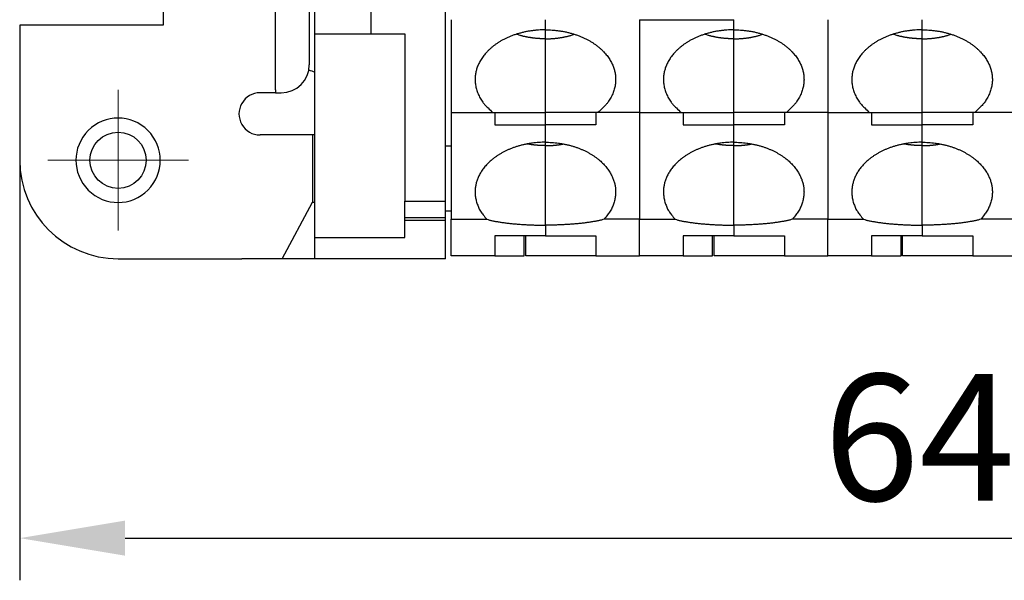
# Model space of a CAD drawing. Units: millimetres. Extents: x 993 to 1438, y 17 to 332.
# Drawn here: x 1058 to 1093, y 133 to 153 of the extents above; entities that cross this region are included whole.
import ezdxf

# ---------------------------------------------------------------- set-up
doc = ezdxf.new("R2010")
doc.units = ezdxf.units.MM
doc.header["$MEASUREMENT"] = 0
doc.header["$PDMODE"] = 2
doc.header["$PDSIZE"] = -0.01
doc.linetypes.add('CENTER', pattern=[2, 1.25, -0.25, 0.25, -0.25])
doc.layers.get('0').update_dxf_attribs({"linetype": 'CONTINUOUS', "lineweight": 30})
doc.layers.get('Defpoints').update_dxf_attribs({"linetype": 'CONTINUOUS'})
doc.layers.add('5', color=7, linetype='CONTINUOUS')
doc.layers.add('Cen', color=1, linetype='CENTER', lineweight=15)
doc.layers.add('Dim', color=3, linetype='CONTINUOUS', lineweight=15)
doc.styles.add('Romans字体', font='romans.shx', dxfattribs={"width": 0.75})
doc.dimstyles.new('01', dxfattribs={"dimscale": 1.5, "dimtxt": 3, "dimasz": 2.5, "dimexe": 1, "dimexo": 0.2, "dimgap": 0.5, "dimtad": 1, "dimdsep": 46, "dimtxsty": 'Romans字体', "dimcen": 0, "dimclrd": 1, "dimclre": 6, "dimclrt": 4, "dimazin": 2, "dimtp": 0.01, "dimtm": 1e-09, "dimtfac": 0.7, "dimtofl": 0, "dimtmove": 0, "dimatfit": 3, "dimfxl": 1, "dimtzin": 0, "dimarcsym": 0})

# ---------------------------------------------------------------- blocks, each defined once
blk = doc.blocks.new('*D12')
at = {"layer": 'Defpoints', "color": 0}
for p in [(1058.274, 150.491), (1122.274, 150.491), (1122.274, 134.651)]:
    blk.add_point(p, dxfattribs=at)
at = {"layer": 'Dim', "color": 6, "lineweight": -2}
for p, q in [((1058.274, 150.191), (1058.274, 133.151)), ((1122.274, 150.191), (1122.274, 133.151))]:
    blk.add_line(p, q, dxfattribs=at)
at = {"layer": 'Dim', "color": 1, "lineweight": -2}
blk.add_line((1062.024, 134.651), (1118.524, 134.651), dxfattribs=at)
at = {"layer": 'Dim', "color": 1}
for points in [[(1062.024, 135.276), (1062.024, 134.026), (1058.274, 134.651)], [(1118.524, 135.276), (1118.524, 134.026), (1122.274, 134.651)]]:
    blk.add_solid(points, dxfattribs=at)
at = {"layer": 'Dim', "color": 4, "insert": (1090.274, 137.651), "char_height": 4.5, "attachment_point": 5, "style": 'Romans字体'}
blk.add_mtext('64', dxfattribs=at)

msp = doc.modelspace()

# ---------------------------------------------------------------- linework, layer by layer
for p, q in [((1073.424, 146.631), (1073.424, 171.741)), ((1068.774, 152.591), (1068.774, 156.991)), ((1070.774, 152.591), (1070.774, 156.991)), ((1063.374, 156.591), (1063.374, 152.891)), ((1068.574, 156.491), (1068.574, 151.491)), ((1067.374, 150.593), (1067.374, 155.741)), ((1073.624, 153.092), (1073.624, 149.792)), ((1063.374, 152.891), (1058.274, 152.891)), ((1058.274, 152.891), (1058.274, 148.091)), ((1068.774, 145.342), (1068.774, 152.591)), ((1068.774, 152.591), (1070.774, 152.591)), ((1070.774, 152.591), (1071.974, 152.591)), ((1071.974, 152.591), (1071.974, 146.631)), ((1067.374, 150.491), (1066.824, 150.491)), ((1067.374, 150.593), (1067.374, 150.491)), ((1067.374, 150.491), (1067.574, 150.491)), ((1073.624, 149.792), (1073.624, 145.992)), ((1067.362, 148.991), (1066.824, 148.991)), ((1068.686, 148.991), (1067.362, 148.991)), ((1068.774, 148.991), (1068.686, 148.991)), ((1068.686, 148.991), (1068.686, 146.601)), ((1073.624, 148.591), (1073.424, 148.591)), ((1067.614, 144.591), (1068.686, 146.601)), ((1068.686, 146.601), (1068.774, 146.598)), ((1071.974, 146.054), (1071.974, 146.631)), ((1071.974, 146.631), (1073.424, 146.631)), ((1073.424, 146.054), (1073.424, 146.631)), ((1073.424, 146.291), (1073.624, 146.291)), ((1071.974, 145.965), (1071.974, 146.054)), ((1071.974, 146.054), (1073.424, 146.054)), ((1071.974, 145.342), (1071.974, 145.965)), ((1071.974, 145.965), (1073.424, 145.965)), ((1073.424, 145.965), (1073.424, 146.054)), ((1073.424, 144.591), (1073.424, 145.965)), ((1073.624, 144.692), (1073.624, 145.992)), ((1068.774, 144.591), (1068.774, 145.342)), ((1068.774, 145.342), (1071.974, 145.342)), ((1061.774, 144.591), (1066.174, 144.591)), ((1067.362, 144.591), (1066.174, 144.591)), ((1067.614, 144.591), (1067.362, 144.591)), ((1068.774, 144.591), (1067.614, 144.591)), ((1073.424, 144.591), (1068.774, 144.591))]:
    msp.add_line(p, q)
msp.add_circle((1061.774, 148.091), 1)
for centre, radius, start, end in [((1067.574, 151.491), 1, 270, 0), ((1069.214, 153.191), 2, 250.7883, 257.2813), ((1066.824, 149.741), 0.75, 90, 150.0736), ((1066.824, 149.741), 0.75, 150.0736, 209.9264), ((1061.774, 148.091), 1.5, 45, 135), ((1066.824, 149.741), 0.75, 209.9264, 270), ((1061.774, 148.091), 1.5, 135, 45), ((1061.774, 148.091), 3.5, 180, 270)]:
    msp.add_arc(centre, radius, start, end)
at = {"layer": '5', "color": 7, "linetype": 'Continuous'}
for p, q in [((1076.974, 152.732), (1076.974, 153.092)), ((1080.324, 153.092), (1080.324, 149.792)), ((1080.324, 153.091), (1083.674, 153.091)), ((1083.674, 152.732), (1083.674, 153.091)), ((1087.024, 153.092), (1087.024, 149.792)), ((1090.374, 152.732), (1090.374, 153.092)), ((1076.974, 152.732), (1076.974, 152.732)), ((1076.974, 152.412), (1076.974, 152.732)), ((1083.674, 152.732), (1083.674, 152.732)), ((1083.674, 152.411), (1083.674, 152.732)), ((1090.374, 152.732), (1090.374, 152.732)), ((1090.374, 152.412), (1090.374, 152.732)), ((1076.974, 149.792), (1076.974, 152.412)), ((1083.674, 149.791), (1083.674, 152.411)), ((1090.374, 149.792), (1090.374, 152.412)), ((1073.624, 149.792), (1075.103, 149.792)), ((1075.103, 149.792), (1076.974, 149.792)), ((1075.174, 149.792), (1075.174, 149.349)), ((1076.974, 149.792), (1076.974, 149.792)), ((1078.845, 149.792), (1076.974, 149.792)), ((1076.974, 149.349), (1076.974, 149.792)), ((1078.774, 149.792), (1078.774, 149.349)), ((1080.324, 149.792), (1078.845, 149.792)), ((1080.324, 149.792), (1080.324, 149.791)), ((1080.324, 149.792), (1080.324, 145.992)), ((1080.324, 149.791), (1081.802, 149.791)), ((1080.324, 149.791), (1080.324, 149.791)), ((1081.802, 149.791), (1083.674, 149.791)), ((1081.874, 149.791), (1081.874, 149.348)), ((1083.674, 149.791), (1083.674, 149.791)), ((1085.545, 149.791), (1083.674, 149.791)), ((1083.674, 149.348), (1083.674, 149.791)), ((1085.474, 149.791), (1085.474, 149.348)), ((1087.024, 149.791), (1085.545, 149.791)), ((1087.024, 149.792), (1087.024, 149.791)), ((1087.024, 149.792), (1088.502, 149.792)), ((1087.024, 149.792), (1087.024, 145.992)), ((1087.024, 149.791), (1087.024, 149.791)), ((1088.502, 149.792), (1090.374, 149.792)), ((1088.574, 149.792), (1088.574, 149.349)), ((1090.374, 149.792), (1090.374, 149.792)), ((1092.245, 149.792), (1090.374, 149.792)), ((1090.374, 149.349), (1090.374, 149.792)), ((1092.174, 149.792), (1092.174, 149.349)), ((1093.724, 149.792), (1092.245, 149.792)), ((1075.174, 149.349), (1076.974, 149.349)), ((1076.974, 148.732), (1076.974, 149.349)), ((1078.774, 149.349), (1076.974, 149.349)), ((1081.874, 149.348), (1083.674, 149.348)), ((1083.674, 148.732), (1083.674, 149.348)), ((1085.474, 149.348), (1083.674, 149.348)), ((1088.574, 149.349), (1090.374, 149.349)), ((1090.374, 148.732), (1090.374, 149.349)), ((1092.174, 149.349), (1090.374, 149.349)), ((1076.974, 148.732), (1076.974, 148.732)), ((1076.974, 148.612), (1076.974, 148.732)), ((1076.974, 145.784), (1076.974, 148.612)), ((1083.674, 148.732), (1083.674, 148.732)), ((1083.674, 148.611), (1083.674, 148.732)), ((1083.674, 145.784), (1083.674, 148.611)), ((1090.374, 148.732), (1090.374, 148.732)), ((1090.374, 148.611), (1090.374, 148.732)), ((1090.374, 145.784), (1090.374, 148.611)), ((1073.624, 145.992), (1074.886, 145.992)), ((1076.974, 145.784), (1076.974, 145.402)), ((1080.324, 145.992), (1079.061, 145.992)), ((1080.324, 144.692), (1080.324, 145.992)), ((1080.324, 145.991), (1081.586, 145.991)), ((1083.674, 145.784), (1083.674, 145.402)), ((1087.024, 145.991), (1085.761, 145.991)), ((1087.024, 144.692), (1087.024, 145.992)), ((1087.024, 145.992), (1088.286, 145.992)), ((1090.374, 145.784), (1090.374, 145.402)), ((1093.724, 145.992), (1092.461, 145.992)), ((1076.974, 145.402), (1075.174, 145.402)), ((1075.174, 145.402), (1075.174, 144.692)), ((1076.224, 144.692), (1076.224, 145.402)), ((1076.274, 144.692), (1076.274, 145.402)), ((1076.974, 145.402), (1076.974, 145.402)), ((1076.974, 145.402), (1078.774, 145.402)), ((1078.774, 145.402), (1078.774, 144.692)), ((1083.674, 145.402), (1081.874, 145.402)), ((1081.874, 145.402), (1081.874, 144.691)), ((1082.924, 144.691), (1082.924, 145.402)), ((1082.974, 144.691), (1082.974, 145.402)), ((1083.674, 145.402), (1083.674, 145.402)), ((1083.674, 145.402), (1085.474, 145.402)), ((1085.474, 145.402), (1085.474, 144.691)), ((1090.374, 145.402), (1088.574, 145.402)), ((1088.574, 145.402), (1088.574, 144.692)), ((1089.624, 144.692), (1089.624, 145.402)), ((1089.674, 144.692), (1089.674, 145.402)), ((1090.374, 145.402), (1090.374, 145.402)), ((1090.374, 145.402), (1092.174, 145.402)), ((1092.174, 145.402), (1092.174, 144.692)), ((1075.174, 144.692), (1073.624, 144.692)), ((1075.174, 144.692), (1076.224, 144.692)), ((1078.774, 144.692), (1076.274, 144.692)), ((1078.774, 144.692), (1080.324, 144.692)), ((1080.324, 144.691), (1080.324, 144.692)), ((1081.874, 144.691), (1080.324, 144.691)), ((1081.874, 144.691), (1082.924, 144.691)), ((1085.474, 144.691), (1082.974, 144.691)), ((1085.474, 144.691), (1087.024, 144.691)), ((1087.024, 144.691), (1087.024, 144.692)), ((1088.574, 144.692), (1087.024, 144.692)), ((1088.574, 144.692), (1089.624, 144.692)), ((1092.174, 144.692), (1089.674, 144.692)), ((1092.174, 144.692), (1093.724, 144.692))]:
    msp.add_line(p, q, dxfattribs=at)
for points in [[(1076.974, 152.732), (1076.851, 152.73, 0.008831), (1076.728, 152.723, 0.008734), (1076.605, 152.712, 0.008707), (1076.482, 152.697, 0.008899), (1076.36, 152.678, 0.009051), (1076.239, 152.654, 0.009165), (1076.12, 152.626, 0.009302), (1076.003, 152.593, 0.009467), (1075.889, 152.557, 0.009652), (1075.777, 152.516, 0.009826), (1075.669, 152.472, 0.010037), (1075.565, 152.424, 0.01023), (1075.465, 152.374, 0.010471), (1075.369, 152.32, 0.010673), (1075.278, 152.263, 0.010937), (1075.192, 152.204, 0.011142), (1075.11, 152.142, 0.011419), (1075.034, 152.079, 0.011617), (1074.963, 152.014, 0.011894), (1074.897, 151.948, 0.012069), (1074.836, 151.881, 0.012333), (1074.781, 151.813, 0.012477), (1074.731, 151.744, 0.012697), (1074.685, 151.676, 0.012767), (1074.645, 151.607, 0.012965), (1074.609, 151.538, 0.013025), (1074.578, 151.47, 0.013062), (1074.552, 151.402, 0.012905), (1074.529, 151.335, 0.013114), (1074.511, 151.269, 0.012977), (1074.496, 151.202, 0.013139), (1074.485, 151.134, 0.013609), (1074.478, 151.064, 0.013758), (1074.474, 150.992, 0.014296), (1074.474, 150.919, 0.014563), (1074.479, 150.845, 0.014716), (1074.489, 150.769, 0.014966), (1074.503, 150.693, 0.015524), (1074.523, 150.615, 0.015005), (1074.547, 150.538, 0.013936), (1074.577, 150.46, 0.01545), (1074.613, 150.381, 0.018504), (1074.657, 150.301, 0.013439), (1074.702, 150.226, 0.00403), (1074.745, 150.158, 0.019129), (1074.813, 150.075, 0.031481), (1074.934, 149.951, 0.014255), (1075.103, 149.792, 0.007142)], [(1076.974, 152.732), (1077.096, 152.73, -0.008831), (1077.219, 152.723, -0.008734), (1077.342, 152.712, -0.008707), (1077.465, 152.697, -0.008899), (1077.587, 152.678, -0.009051), (1077.708, 152.654, -0.009165), (1077.827, 152.626, -0.009302), (1077.944, 152.593, -0.009467), (1078.058, 152.557, -0.009652), (1078.17, 152.516, -0.009826), (1078.278, 152.472, -0.010037), (1078.382, 152.424, -0.01023), (1078.482, 152.374, -0.010471), (1078.578, 152.32, -0.010673), (1078.669, 152.263, -0.010937), (1078.756, 152.204, -0.011142), (1078.837, 152.142, -0.011419), (1078.913, 152.079, -0.011617), (1078.984, 152.014, -0.011894), (1079.05, 151.948, -0.012069), (1079.111, 151.881, -0.012333), (1079.166, 151.813, -0.012477), (1079.217, 151.744, -0.012698), (1079.262, 151.676, -0.012767), (1079.302, 151.607, -0.012965), (1079.338, 151.538, -0.013025), (1079.369, 151.47, -0.013062), (1079.396, 151.402, -0.012905), (1079.418, 151.335, -0.013114), (1079.436, 151.269, -0.012977), (1079.451, 151.202, -0.013139), (1079.462, 151.134, -0.013609), (1079.47, 151.064, -0.013758), (1079.473, 150.992, -0.014296), (1079.473, 150.919, -0.014563), (1079.468, 150.845, -0.014716), (1079.458, 150.769, -0.014966), (1079.444, 150.693, -0.015524), (1079.424, 150.615, -0.015005), (1079.4, 150.538, -0.013936), (1079.37, 150.46, -0.01545), (1079.334, 150.381, -0.018504), (1079.29, 150.301, -0.013439), (1079.246, 150.226, -0.00403), (1079.202, 150.158, -0.019129), (1079.134, 150.075, -0.031481), (1079.013, 149.951, -0.014255), (1078.845, 149.792, -0.007142)], [(1083.674, 152.732), (1083.551, 152.729, 0.008831), (1083.428, 152.723, 0.008734), (1083.305, 152.712, 0.008707), (1083.182, 152.697, 0.008899), (1083.06, 152.678, 0.009051), (1082.939, 152.654, 0.009165), (1082.82, 152.625, 0.009302), (1082.703, 152.593, 0.009467), (1082.589, 152.556, 0.009652), (1082.477, 152.516, 0.009826), (1082.369, 152.472, 0.010037), (1082.265, 152.424, 0.01023), (1082.165, 152.373, 0.010471), (1082.069, 152.319, 0.010673), (1081.978, 152.263, 0.010937), (1081.892, 152.204, 0.011142), (1081.81, 152.142, 0.011419), (1081.734, 152.079, 0.011617), (1081.663, 152.014, 0.011894), (1081.597, 151.948, 0.012069), (1081.536, 151.881, 0.012333), (1081.481, 151.813, 0.012477), (1081.43, 151.744, 0.012698), (1081.385, 151.675, 0.012767), (1081.345, 151.607, 0.012965), (1081.309, 151.538, 0.013025), (1081.278, 151.47, 0.013062), (1081.252, 151.402, 0.012905), (1081.229, 151.335, 0.013114), (1081.211, 151.269, 0.012977), (1081.196, 151.202, 0.013139), (1081.185, 151.134, 0.013609), (1081.178, 151.064, 0.013758), (1081.174, 150.992, 0.014296), (1081.174, 150.919, 0.014563), (1081.179, 150.845, 0.014716), (1081.189, 150.769, 0.014966), (1081.203, 150.692, 0.015524), (1081.223, 150.615, 0.015005), (1081.247, 150.537, 0.013936), (1081.277, 150.46, 0.01545), (1081.313, 150.381, 0.018504), (1081.357, 150.301, 0.013439), (1081.402, 150.226, 0.00403), (1081.445, 150.158, 0.019129), (1081.513, 150.074, 0.031481), (1081.634, 149.951, 0.014255), (1081.802, 149.791, 0.007142)], [(1083.674, 152.732), (1083.796, 152.729, -0.008831), (1083.919, 152.723, -0.008734), (1084.042, 152.712, -0.008707), (1084.165, 152.697, -0.008899), (1084.287, 152.678, -0.009051), (1084.408, 152.654, -0.009165), (1084.527, 152.625, -0.009302), (1084.644, 152.593, -0.009467), (1084.758, 152.556, -0.009652), (1084.87, 152.516, -0.009826), (1084.978, 152.472, -0.010037), (1085.082, 152.424, -0.01023), (1085.182, 152.373, -0.010471), (1085.278, 152.319, -0.010673), (1085.369, 152.263, -0.010937), (1085.456, 152.204, -0.011142), (1085.537, 152.142, -0.011419), (1085.613, 152.079, -0.011617), (1085.684, 152.014, -0.011894), (1085.75, 151.948, -0.012069), (1085.811, 151.881, -0.012333), (1085.866, 151.813, -0.012477), (1085.917, 151.744, -0.012698), (1085.962, 151.675, -0.012767), (1086.002, 151.607, -0.012965), (1086.038, 151.538, -0.013025), (1086.069, 151.47, -0.013062), (1086.096, 151.402, -0.012905), (1086.118, 151.335, -0.013114), (1086.136, 151.269, -0.012977), (1086.151, 151.202, -0.013139), (1086.162, 151.134, -0.013609), (1086.17, 151.064, -0.013758), (1086.173, 150.992, -0.014296), (1086.173, 150.919, -0.014563), (1086.168, 150.845, -0.014716), (1086.158, 150.769, -0.014966), (1086.144, 150.692, -0.015524), (1086.124, 150.615, -0.015005), (1086.1, 150.537, -0.013936), (1086.07, 150.46, -0.01545), (1086.034, 150.381, -0.018504), (1085.99, 150.301, -0.013439), (1085.945, 150.226, -0.00403), (1085.902, 150.158, -0.019129), (1085.834, 150.074, -0.031481), (1085.713, 149.951, -0.014254), (1085.545, 149.791, -0.007142)], [(1090.374, 152.732), (1090.251, 152.73, 0.008831), (1090.128, 152.723, 0.008734), (1090.005, 152.712, 0.008707), (1089.882, 152.697, 0.008899), (1089.76, 152.678, 0.009051), (1089.639, 152.654, 0.009165), (1089.52, 152.626, 0.009302), (1089.403, 152.593, 0.009467), (1089.289, 152.557, 0.009652), (1089.177, 152.516, 0.009826), (1089.069, 152.472, 0.010037), (1088.965, 152.424, 0.01023), (1088.865, 152.374, 0.010471), (1088.769, 152.32, 0.010673), (1088.678, 152.263, 0.010937), (1088.592, 152.204, 0.011142), (1088.51, 152.142, 0.011419), (1088.434, 152.079, 0.011617), (1088.363, 152.014, 0.011894), (1088.297, 151.948, 0.012069), (1088.236, 151.881, 0.012333), (1088.181, 151.813, 0.012477), (1088.13, 151.744, 0.012697), (1088.085, 151.676, 0.012767), (1088.045, 151.607, 0.012965), (1088.009, 151.538, 0.013025), (1087.978, 151.47, 0.013062), (1087.952, 151.402, 0.012905), (1087.929, 151.335, 0.013114), (1087.911, 151.269, 0.012977), (1087.896, 151.202, 0.013139), (1087.885, 151.134, 0.013609), (1087.878, 151.064, 0.013758), (1087.874, 150.992, 0.014296), (1087.874, 150.919, 0.014563), (1087.879, 150.845, 0.014716), (1087.889, 150.769, 0.014966), (1087.903, 150.693, 0.015524), (1087.923, 150.615, 0.015005), (1087.947, 150.538, 0.013936), (1087.977, 150.46, 0.01545), (1088.013, 150.381, 0.018504), (1088.057, 150.301, 0.013439), (1088.102, 150.226, 0.00403), (1088.145, 150.158, 0.019129), (1088.213, 150.075, 0.031481), (1088.334, 149.951, 0.014255), (1088.502, 149.792, 0.007142)], [(1090.374, 152.732), (1090.496, 152.73, -0.008831), (1090.619, 152.723, -0.008734), (1090.742, 152.712, -0.008707), (1090.865, 152.697, -0.008899), (1090.987, 152.678, -0.009051), (1091.108, 152.654, -0.009165), (1091.227, 152.626, -0.009302), (1091.344, 152.593, -0.009467), (1091.458, 152.557, -0.009652), (1091.57, 152.516, -0.009826), (1091.678, 152.472, -0.010037), (1091.782, 152.424, -0.01023), (1091.882, 152.374, -0.010471), (1091.978, 152.32, -0.010673), (1092.069, 152.263, -0.010937), (1092.156, 152.204, -0.011142), (1092.237, 152.142, -0.011419), (1092.313, 152.079, -0.011617), (1092.384, 152.014, -0.011894), (1092.45, 151.948, -0.012069), (1092.511, 151.881, -0.012333), (1092.566, 151.813, -0.012477), (1092.617, 151.744, -0.012697), (1092.662, 151.676, -0.012767), (1092.702, 151.607, -0.012965), (1092.738, 151.538, -0.013025), (1092.769, 151.47, -0.013062), (1092.796, 151.402, -0.012905), (1092.818, 151.335, -0.013114), (1092.836, 151.269, -0.012977), (1092.851, 151.202, -0.013139), (1092.862, 151.134, -0.013609), (1092.87, 151.064, -0.013758), (1092.873, 150.992, -0.014296), (1092.873, 150.919, -0.014562), (1092.868, 150.845, -0.014716), (1092.858, 150.769, -0.014966), (1092.844, 150.693, -0.015524), (1092.824, 150.615, -0.015005), (1092.8, 150.538, -0.013935), (1092.77, 150.46, -0.01545), (1092.734, 150.381, -0.018504), (1092.69, 150.301, -0.013439), (1092.645, 150.226, -0.00403), (1092.602, 150.158, -0.019129), (1092.534, 150.075, -0.031481), (1092.413, 149.951, -0.014255), (1092.245, 149.792, -0.007142)], [(1076.974, 152.412), (1076.94, 152.412, -0.002408), (1076.907, 152.412, -0.002367), (1076.873, 152.413, -0.002358), (1076.839, 152.414, -0.00239), (1076.805, 152.416, -0.002406), (1076.771, 152.417, -0.00242), (1076.737, 152.42, -0.002431), (1076.702, 152.422, -0.002449), (1076.668, 152.425, -0.002463), (1076.633, 152.428, -0.002482), (1076.598, 152.432, -0.002495), (1076.563, 152.436, -0.002513), (1076.528, 152.44, -0.00253), (1076.493, 152.444, -0.002555), (1076.458, 152.45, -0.002564), (1076.423, 152.455, -0.002568), (1076.388, 152.461, -0.002609), (1076.353, 152.467, -0.002687), (1076.318, 152.473, -0.002624), (1076.283, 152.48, -0.002463), (1076.248, 152.488, -0.002749), (1076.212, 152.495, -0.003325), (1076.176, 152.504, -0.002521), (1076.142, 152.512, -0.000824), (1076.112, 152.52, -0.003633), (1076.072, 152.53, -0.006355), (1076.012, 152.548, -0.003112), (1075.934, 152.572, -0.001642)], [(1076.974, 152.412), (1077.007, 152.412, 0.002408), (1077.041, 152.412, 0.002367), (1077.074, 152.413, 0.002358), (1077.108, 152.414, 0.00239), (1077.142, 152.416, 0.002406), (1077.176, 152.417, 0.00242), (1077.211, 152.42, 0.002431), (1077.245, 152.422, 0.00245), (1077.28, 152.425, 0.002463), (1077.314, 152.428, 0.002482), (1077.349, 152.432, 0.002495), (1077.384, 152.436, 0.002513), (1077.419, 152.44, 0.00253), (1077.454, 152.444, 0.002555), (1077.489, 152.45, 0.002564), (1077.524, 152.455, 0.002568), (1077.559, 152.461, 0.002609), (1077.594, 152.467, 0.002687), (1077.63, 152.473, 0.002624), (1077.665, 152.48, 0.002463), (1077.7, 152.488, 0.00275), (1077.735, 152.495, 0.003325), (1077.771, 152.504, 0.002522), (1077.805, 152.512, 0.000824), (1077.836, 152.52, 0.003634), (1077.875, 152.53, 0.006356), (1077.935, 152.548, 0.003112), (1078.013, 152.572, 0.001642)], [(1083.674, 152.411), (1083.64, 152.412, -0.002408), (1083.607, 152.412, -0.002367), (1083.573, 152.413, -0.002358), (1083.539, 152.414, -0.00239), (1083.505, 152.415, -0.002406), (1083.471, 152.417, -0.00242), (1083.436, 152.419, -0.002431), (1083.402, 152.422, -0.00245), (1083.367, 152.425, -0.002463), (1083.333, 152.428, -0.002482), (1083.298, 152.431, -0.002495), (1083.263, 152.435, -0.002513), (1083.228, 152.44, -0.00253), (1083.193, 152.444, -0.002555), (1083.158, 152.449, -0.002564), (1083.123, 152.455, -0.002568), (1083.088, 152.461, -0.002609), (1083.053, 152.467, -0.002687), (1083.018, 152.473, -0.002624), (1082.983, 152.48, -0.002463), (1082.948, 152.488, -0.00275), (1082.912, 152.495, -0.003325), (1082.876, 152.504, -0.002522), (1082.842, 152.512, -0.000824), (1082.812, 152.52, -0.003634), (1082.772, 152.53, -0.006356), (1082.712, 152.548, -0.003112), (1082.634, 152.571, -0.001642)], [(1083.674, 152.411), (1083.707, 152.412, 0.002408), (1083.741, 152.412, 0.002367), (1083.774, 152.413, 0.002358), (1083.808, 152.414, 0.00239), (1083.842, 152.415, 0.002406), (1083.876, 152.417, 0.00242), (1083.911, 152.419, 0.002431), (1083.945, 152.422, 0.00245), (1083.98, 152.425, 0.002463), (1084.014, 152.428, 0.002482), (1084.049, 152.431, 0.002495), (1084.084, 152.435, 0.002513), (1084.119, 152.44, 0.00253), (1084.154, 152.444, 0.002555), (1084.189, 152.449, 0.002564), (1084.224, 152.455, 0.002568), (1084.259, 152.461, 0.002609), (1084.294, 152.467, 0.002687), (1084.33, 152.473, 0.002624), (1084.365, 152.48, 0.002463), (1084.399, 152.488, 0.002749), (1084.435, 152.495, 0.003325), (1084.471, 152.504, 0.002522), (1084.505, 152.512, 0.000824), (1084.536, 152.52, 0.003634), (1084.575, 152.53, 0.006356), (1084.635, 152.548, 0.003112), (1084.713, 152.571, 0.001642)], [(1090.374, 152.412), (1090.34, 152.412, -0.002408), (1090.307, 152.412, -0.002367), (1090.273, 152.413, -0.002358), (1090.239, 152.414, -0.00239), (1090.205, 152.416, -0.002406), (1090.171, 152.417, -0.00242), (1090.136, 152.42, -0.002431), (1090.102, 152.422, -0.00245), (1090.067, 152.425, -0.002463), (1090.033, 152.428, -0.002482), (1089.998, 152.432, -0.002495), (1089.963, 152.436, -0.002513), (1089.928, 152.44, -0.00253), (1089.893, 152.444, -0.002555), (1089.858, 152.45, -0.002564), (1089.823, 152.455, -0.002568), (1089.788, 152.461, -0.002609), (1089.753, 152.467, -0.002687), (1089.718, 152.473, -0.002624), (1089.683, 152.48, -0.002463), (1089.648, 152.488, -0.00275), (1089.612, 152.495, -0.003325), (1089.576, 152.504, -0.002522), (1089.542, 152.512, -0.000824), (1089.512, 152.52, -0.003634), (1089.472, 152.53, -0.006356), (1089.412, 152.548, -0.003113), (1089.334, 152.572, -0.001642)], [(1090.374, 152.412), (1090.407, 152.412, 0.002408), (1090.441, 152.412, 0.002367), (1090.474, 152.413, 0.002358), (1090.508, 152.414, 0.00239), (1090.542, 152.416, 0.002406), (1090.576, 152.417, 0.00242), (1090.611, 152.42, 0.002431), (1090.645, 152.422, 0.00245), (1090.68, 152.425, 0.002463), (1090.714, 152.428, 0.002482), (1090.749, 152.432, 0.002495), (1090.784, 152.436, 0.002513), (1090.819, 152.44, 0.00253), (1090.854, 152.444, 0.002555), (1090.889, 152.45, 0.002564), (1090.924, 152.455, 0.002568), (1090.959, 152.461, 0.002609), (1090.994, 152.467, 0.002687), (1091.03, 152.473, 0.002624), (1091.065, 152.48, 0.002463), (1091.1, 152.488, 0.00275), (1091.135, 152.495, 0.003325), (1091.171, 152.504, 0.002522), (1091.205, 152.512, 0.000824), (1091.236, 152.52, 0.003634), (1091.275, 152.53, 0.006356), (1091.335, 152.548, 0.003112), (1091.413, 152.572, 0.001642)], [(1076.974, 148.732), (1076.858, 148.73, 0.008316), (1076.742, 148.724, 0.008222), (1076.626, 148.715, 0.008197), (1076.511, 148.701, 0.008367), (1076.395, 148.684, 0.008498), (1076.281, 148.663, 0.008597), (1076.168, 148.637, 0.008714), (1076.057, 148.609, 0.008858), (1075.948, 148.576, 0.009015), (1075.841, 148.54, 0.009165), (1075.737, 148.5, 0.009345), (1075.637, 148.458, 0.009512), (1075.539, 148.412, 0.009718), (1075.446, 148.363, 0.009895), (1075.356, 148.312, 0.010122), (1075.271, 148.258, 0.010305), (1075.19, 148.202, 0.010546), (1075.113, 148.145, 0.010727), (1075.041, 148.085, 0.010974), (1074.973, 148.024, 0.011144), (1074.91, 147.962, 0.011385), (1074.852, 147.899, 0.011529), (1074.798, 147.835, 0.011754), (1074.749, 147.77, 0.011869), (1074.704, 147.706, 0.012051), (1074.664, 147.641, 0.012093), (1074.628, 147.576, 0.01226), (1074.597, 147.511, 0.01231), (1074.569, 147.447, 0.012312), (1074.545, 147.384, 0.01213), (1074.525, 147.321, 0.012359), (1074.509, 147.258, 0.012271), (1074.495, 147.195, 0.012371), (1074.485, 147.131, 0.012873), (1074.478, 147.065, 0.013011), (1074.474, 146.997, 0.013322), (1074.474, 146.928, 0.013727), (1074.478, 146.858, 0.014323), (1074.486, 146.787, 0.013931), (1074.498, 146.716, 0.013037), (1074.515, 146.643, 0.014654), (1074.537, 146.57, 0.01782), (1074.565, 146.494, 0.012985), (1074.594, 146.423, 0.003691), (1074.623, 146.358, 0.018891), (1074.671, 146.276, 0.031619), (1074.76, 146.152, 0.014342), (1074.886, 145.992, 0.007172)], [(1076.974, 148.612), (1076.953, 148.612, -0.001488), (1076.932, 148.612, -0.001472), (1076.911, 148.612, -0.001468), (1076.89, 148.613, -0.00148), (1076.869, 148.613, -0.001487), (1076.848, 148.614, -0.001492), (1076.826, 148.615, -0.001496), (1076.805, 148.616, -0.001503), (1076.784, 148.617, -0.001507), (1076.763, 148.618, -0.001514), (1076.741, 148.619, -0.001519), (1076.72, 148.621, -0.001525), (1076.698, 148.622, -0.001531), (1076.677, 148.624, -0.001541), (1076.655, 148.626, -0.001542), (1076.633, 148.628, -0.00154), (1076.612, 148.63, -0.001559), (1076.59, 148.633, -0.0016), (1076.568, 148.635, -0.001558), (1076.546, 148.638, -0.001458), (1076.525, 148.64, -0.001621), (1076.503, 148.643, -0.001951), (1076.48, 148.646, -0.001476), (1076.459, 148.649, -0.000485), (1076.44, 148.652, -0.002114), (1076.415, 148.656, -0.003669), (1076.377, 148.663, -0.001788), (1076.327, 148.672, -0.000942)], [(1076.974, 148.732), (1077.089, 148.73, -0.008316), (1077.205, 148.724, -0.008222), (1077.321, 148.715, -0.008197), (1077.437, 148.701, -0.008367), (1077.552, 148.684, -0.008498), (1077.666, 148.663, -0.008597), (1077.779, 148.637, -0.008714), (1077.891, 148.609, -0.008858), (1078, 148.576, -0.009014), (1078.106, 148.54, -0.009165), (1078.21, 148.5, -0.009345), (1078.311, 148.458, -0.009512), (1078.408, 148.412, -0.009718), (1078.501, 148.363, -0.009895), (1078.591, 148.312, -0.010122), (1078.676, 148.258, -0.010305), (1078.758, 148.202, -0.010546), (1078.834, 148.145, -0.010727), (1078.907, 148.085, -0.010974), (1078.974, 148.024, -0.011144), (1079.037, 147.962, -0.011385), (1079.096, 147.899, -0.011529), (1079.149, 147.835, -0.011754), (1079.198, 147.77, -0.011869), (1079.243, 147.706, -0.012051), (1079.283, 147.641, -0.012093), (1079.319, 147.576, -0.01226), (1079.351, 147.511, -0.01231), (1079.378, 147.447, -0.012312), (1079.402, 147.384, -0.01213), (1079.422, 147.321, -0.012359), (1079.439, 147.258, -0.012271), (1079.452, 147.195, -0.012372), (1079.462, 147.131, -0.012873), (1079.47, 147.065, -0.013011), (1079.473, 146.997, -0.013322), (1079.473, 146.928, -0.013727), (1079.469, 146.858, -0.014323), (1079.461, 146.787, -0.013931), (1079.449, 146.716, -0.013037), (1079.432, 146.643, -0.014654), (1079.411, 146.57, -0.01782), (1079.383, 146.494, -0.012985), (1079.353, 146.423, -0.003691), (1079.325, 146.358, -0.018891), (1079.276, 146.276, -0.03162), (1079.187, 146.152, -0.014342), (1079.061, 145.992, -0.007172)], [(1076.974, 148.612), (1076.994, 148.612, 0.001488), (1077.015, 148.612, 0.001472), (1077.036, 148.612, 0.001468), (1077.057, 148.613, 0.00148), (1077.078, 148.613, 0.001487), (1077.1, 148.614, 0.001492), (1077.121, 148.615, 0.001496), (1077.142, 148.616, 0.001502), (1077.163, 148.617, 0.001507), (1077.185, 148.618, 0.001514), (1077.206, 148.619, 0.001519), (1077.228, 148.621, 0.001525), (1077.249, 148.622, 0.001531), (1077.271, 148.624, 0.001541), (1077.292, 148.626, 0.001542), (1077.314, 148.628, 0.00154), (1077.336, 148.63, 0.001559), (1077.357, 148.633, 0.0016), (1077.379, 148.635, 0.001558), (1077.401, 148.638, 0.001458), (1077.423, 148.64, 0.001621), (1077.445, 148.643, 0.001951), (1077.467, 148.646, 0.001476), (1077.488, 148.649, 0.000485), (1077.508, 148.652, 0.002114), (1077.532, 148.656, 0.003669), (1077.57, 148.663, 0.001788), (1077.62, 148.672, 0.000942)], [(1083.674, 148.732), (1083.558, 148.73, 0.008316), (1083.442, 148.724, 0.008222), (1083.326, 148.714, 0.008197), (1083.21, 148.701, 0.008367), (1083.095, 148.684, 0.008498), (1082.981, 148.662, 0.008597), (1082.868, 148.637, 0.008714), (1082.757, 148.608, 0.008858), (1082.648, 148.576, 0.009015), (1082.541, 148.54, 0.009165), (1082.437, 148.5, 0.009345), (1082.337, 148.458, 0.009512), (1082.239, 148.412, 0.009718), (1082.146, 148.363, 0.009895), (1082.056, 148.312, 0.010122), (1081.971, 148.258, 0.010305), (1081.89, 148.202, 0.010546), (1081.813, 148.144, 0.010727), (1081.741, 148.085, 0.010974), (1081.673, 148.024, 0.011144), (1081.61, 147.962, 0.011385), (1081.552, 147.899, 0.011529), (1081.498, 147.835, 0.011754), (1081.449, 147.77, 0.011869), (1081.404, 147.706, 0.012051), (1081.364, 147.641, 0.012093), (1081.328, 147.576, 0.01226), (1081.296, 147.511, 0.01231), (1081.269, 147.447, 0.012312), (1081.245, 147.383, 0.01213), (1081.225, 147.321, 0.012359), (1081.209, 147.258, 0.012271), (1081.195, 147.195, 0.012371), (1081.185, 147.131, 0.012873), (1081.178, 147.065, 0.013011), (1081.174, 146.997, 0.013322), (1081.174, 146.928, 0.013727), (1081.178, 146.858, 0.014323), (1081.186, 146.787, 0.013931), (1081.198, 146.715, 0.013037), (1081.215, 146.643, 0.014654), (1081.237, 146.57, 0.01782), (1081.265, 146.494, 0.012985), (1081.294, 146.422, 0.003691), (1081.322, 146.358, 0.018891), (1081.371, 146.276, 0.03162), (1081.46, 146.152, 0.014342), (1081.586, 145.991, 0.007172)], [(1083.674, 148.611), (1083.653, 148.611, -0.001488), (1083.632, 148.612, -0.001472), (1083.611, 148.612, -0.001468), (1083.59, 148.612, -0.00148), (1083.569, 148.613, -0.001486), (1083.548, 148.614, -0.001492), (1083.526, 148.614, -0.001495), (1083.505, 148.615, -0.001502), (1083.484, 148.616, -0.001507), (1083.462, 148.618, -0.001514), (1083.441, 148.619, -0.001519), (1083.42, 148.621, -0.001525), (1083.398, 148.622, -0.001531), (1083.376, 148.624, -0.001541), (1083.355, 148.626, -0.001542), (1083.333, 148.628, -0.00154), (1083.312, 148.63, -0.001559), (1083.29, 148.632, -0.0016), (1083.268, 148.635, -0.001558), (1083.246, 148.637, -0.001458), (1083.225, 148.64, -0.001621), (1083.203, 148.643, -0.001951), (1083.18, 148.646, -0.001476), (1083.159, 148.649, -0.000485), (1083.14, 148.652, -0.002114), (1083.115, 148.656, -0.003669), (1083.077, 148.663, -0.001788), (1083.027, 148.671, -0.000942)], [(1083.674, 148.732), (1083.789, 148.73, -0.008316), (1083.905, 148.724, -0.008222), (1084.021, 148.714, -0.008197), (1084.137, 148.701, -0.008367), (1084.252, 148.684, -0.008498), (1084.366, 148.662, -0.008597), (1084.479, 148.637, -0.008714), (1084.591, 148.608, -0.008858), (1084.7, 148.576, -0.009015), (1084.806, 148.54, -0.009165), (1084.91, 148.5, -0.009345), (1085.011, 148.458, -0.009512), (1085.108, 148.412, -0.009718), (1085.201, 148.363, -0.009895), (1085.291, 148.312, -0.010122), (1085.376, 148.258, -0.010305), (1085.458, 148.202, -0.010546), (1085.534, 148.144, -0.010727), (1085.606, 148.085, -0.010974), (1085.674, 148.024, -0.011144), (1085.737, 147.962, -0.011385), (1085.795, 147.899, -0.011529), (1085.849, 147.835, -0.011754), (1085.898, 147.77, -0.011869), (1085.943, 147.706, -0.012051), (1085.983, 147.641, -0.012093), (1086.019, 147.576, -0.01226), (1086.051, 147.511, -0.01231), (1086.078, 147.447, -0.012312), (1086.102, 147.383, -0.01213), (1086.122, 147.321, -0.012359), (1086.139, 147.258, -0.012271), (1086.152, 147.195, -0.012372), (1086.162, 147.131, -0.012873), (1086.169, 147.065, -0.013011), (1086.173, 146.997, -0.013322), (1086.173, 146.928, -0.013727), (1086.169, 146.858, -0.014323), (1086.161, 146.787, -0.013931), (1086.149, 146.715, -0.013037), (1086.132, 146.643, -0.014654), (1086.111, 146.57, -0.01782), (1086.083, 146.494, -0.012985), (1086.053, 146.422, -0.003691), (1086.025, 146.358, -0.018891), (1085.976, 146.276, -0.03162), (1085.887, 146.152, -0.014342), (1085.761, 145.991, -0.007172)], [(1083.674, 148.611), (1083.694, 148.611, 0.001488), (1083.715, 148.612, 0.001472), (1083.736, 148.612, 0.001468), (1083.757, 148.612, 0.001481), (1083.778, 148.613, 0.001487), (1083.8, 148.614, 0.001492), (1083.821, 148.614, 0.001496), (1083.842, 148.615, 0.001503), (1083.863, 148.616, 0.001508), (1083.885, 148.618, 0.001515), (1083.906, 148.619, 0.001519), (1083.928, 148.621, 0.001525), (1083.949, 148.622, 0.001531), (1083.971, 148.624, 0.001541), (1083.992, 148.626, 0.001543), (1084.014, 148.628, 0.00154), (1084.036, 148.63, 0.001559), (1084.057, 148.632, 0.0016), (1084.079, 148.635, 0.001558), (1084.101, 148.637, 0.001458), (1084.123, 148.64, 0.001622), (1084.145, 148.643, 0.001951), (1084.167, 148.646, 0.001476), (1084.188, 148.649, 0.000485), (1084.208, 148.652, 0.002114), (1084.232, 148.656, 0.00367), (1084.27, 148.663, 0.001789), (1084.32, 148.671, 0.000942)], [(1090.374, 148.732), (1090.258, 148.73, 0.008316), (1090.142, 148.724, 0.008222), (1090.026, 148.715, 0.008197), (1089.91, 148.701, 0.008367), (1089.795, 148.684, 0.008498), (1089.681, 148.662, 0.008597), (1089.568, 148.637, 0.008714), (1089.457, 148.609, 0.008858), (1089.348, 148.576, 0.009015), (1089.241, 148.54, 0.009165), (1089.137, 148.5, 0.009345), (1089.037, 148.458, 0.009512), (1088.939, 148.412, 0.009718), (1088.846, 148.363, 0.009895), (1088.756, 148.312, 0.010122), (1088.671, 148.258, 0.010305), (1088.59, 148.202, 0.010546), (1088.513, 148.145, 0.010727), (1088.441, 148.085, 0.010974), (1088.373, 148.024, 0.011144), (1088.31, 147.962, 0.011385), (1088.252, 147.899, 0.011529), (1088.198, 147.835, 0.011754), (1088.149, 147.77, 0.011869), (1088.104, 147.706, 0.012051), (1088.064, 147.641, 0.012093), (1088.028, 147.576, 0.01226), (1087.996, 147.511, 0.01231), (1087.969, 147.447, 0.012312), (1087.945, 147.384, 0.01213), (1087.925, 147.321, 0.012359), (1087.909, 147.258, 0.012271), (1087.895, 147.195, 0.012371), (1087.885, 147.131, 0.012873), (1087.878, 147.065, 0.013011), (1087.874, 146.997, 0.013322), (1087.874, 146.928, 0.013727), (1087.878, 146.858, 0.014323), (1087.886, 146.787, 0.013931), (1087.898, 146.715, 0.013037), (1087.915, 146.643, 0.014654), (1087.937, 146.57, 0.01782), (1087.965, 146.494, 0.012985), (1087.994, 146.423, 0.003691), (1088.022, 146.358, 0.018891), (1088.071, 146.276, 0.03162), (1088.16, 146.152, 0.014342), (1088.286, 145.992, 0.007172)], [(1090.374, 148.611), (1090.353, 148.612, -0.001488), (1090.332, 148.612, -0.001472), (1090.311, 148.612, -0.001469), (1090.29, 148.612, -0.001481), (1090.269, 148.613, -0.001487), (1090.248, 148.614, -0.001492), (1090.226, 148.615, -0.001496), (1090.205, 148.615, -0.001503), (1090.184, 148.617, -0.001508), (1090.162, 148.618, -0.001515), (1090.141, 148.619, -0.001519), (1090.12, 148.621, -0.001525), (1090.098, 148.622, -0.001532), (1090.076, 148.624, -0.001542), (1090.055, 148.626, -0.001543), (1090.033, 148.628, -0.00154), (1090.011, 148.63, -0.00156), (1089.99, 148.632, -0.0016), (1089.968, 148.635, -0.001559), (1089.946, 148.637, -0.001458), (1089.925, 148.64, -0.001622), (1089.902, 148.643, -0.001952), (1089.88, 148.646, -0.001476), (1089.859, 148.649, -0.000485), (1089.84, 148.652, -0.002114), (1089.815, 148.656, -0.00367), (1089.777, 148.663, -0.001789), (1089.727, 148.672, -0.000943)], [(1090.374, 148.732), (1090.489, 148.73, -0.008316), (1090.605, 148.724, -0.008222), (1090.721, 148.715, -0.008197), (1090.837, 148.701, -0.008367), (1090.952, 148.684, -0.008498), (1091.066, 148.662, -0.008597), (1091.179, 148.637, -0.008714), (1091.291, 148.609, -0.008858), (1091.4, 148.576, -0.009015), (1091.506, 148.54, -0.009165), (1091.61, 148.5, -0.009345), (1091.711, 148.458, -0.009512), (1091.808, 148.412, -0.009718), (1091.901, 148.363, -0.009895), (1091.991, 148.312, -0.010122), (1092.076, 148.258, -0.010305), (1092.158, 148.202, -0.010546), (1092.234, 148.145, -0.010727), (1092.306, 148.085, -0.010974), (1092.374, 148.024, -0.011144), (1092.437, 147.962, -0.011385), (1092.495, 147.899, -0.011529), (1092.549, 147.835, -0.011754), (1092.598, 147.77, -0.011869), (1092.643, 147.706, -0.012051), (1092.683, 147.641, -0.012093), (1092.719, 147.576, -0.01226), (1092.751, 147.511, -0.01231), (1092.778, 147.447, -0.012312), (1092.802, 147.384, -0.01213), (1092.822, 147.321, -0.012359), (1092.839, 147.258, -0.012271), (1092.852, 147.195, -0.012371), (1092.862, 147.131, -0.012873), (1092.869, 147.065, -0.01301), (1092.873, 146.997, -0.013322), (1092.873, 146.928, -0.013727), (1092.869, 146.858, -0.014323), (1092.861, 146.787, -0.013931), (1092.849, 146.715, -0.013037), (1092.832, 146.643, -0.014654), (1092.811, 146.57, -0.01782), (1092.783, 146.494, -0.012985), (1092.753, 146.423, -0.003691), (1092.725, 146.358, -0.018891), (1092.676, 146.276, -0.03162), (1092.587, 146.152, -0.014342), (1092.461, 145.992, -0.007172)], [(1090.374, 148.611), (1090.394, 148.612, 0.001488), (1090.415, 148.612, 0.001472), (1090.436, 148.612, 0.001469), (1090.457, 148.612, 0.001481), (1090.478, 148.613, 0.001487), (1090.5, 148.614, 0.001492), (1090.521, 148.615, 0.001496), (1090.542, 148.615, 0.001503), (1090.563, 148.617, 0.001508), (1090.585, 148.618, 0.001515), (1090.606, 148.619, 0.001519), (1090.628, 148.621, 0.001525), (1090.649, 148.622, 0.001532), (1090.671, 148.624, 0.001542), (1090.692, 148.626, 0.001543), (1090.714, 148.628, 0.00154), (1090.736, 148.63, 0.00156), (1090.757, 148.632, 0.0016), (1090.779, 148.635, 0.001558), (1090.801, 148.637, 0.001458), (1090.823, 148.64, 0.001622), (1090.845, 148.643, 0.001951), (1090.867, 148.646, 0.001476), (1090.888, 148.649, 0.000485), (1090.908, 148.652, 0.002114), (1090.932, 148.656, 0.00367), (1090.97, 148.663, 0.001789), (1091.02, 148.672, 0.000943)], [(1074.886, 145.992), (1074.933, 145.979, 0.004562), (1074.982, 145.966, 0.004154), (1075.034, 145.954, 0.00381), (1075.089, 145.942, 0.003569), (1075.145, 145.931, 0.003331), (1075.204, 145.919, 0.003121), (1075.265, 145.908, 0.002926), (1075.328, 145.898, 0.002765), (1075.393, 145.888, 0.002613), (1075.46, 145.878, 0.002481), (1075.528, 145.869, 0.002358), (1075.598, 145.86, 0.00225), (1075.67, 145.852, 0.002153), (1075.743, 145.844, 0.002068), (1075.816, 145.836, 0.001983), (1075.891, 145.829, 0.001901), (1075.967, 145.823, 0.00185), (1076.044, 145.817, 0.00182), (1076.121, 145.811, 0.001722), (1076.199, 145.807, 0.001576), (1076.276, 145.802, 0.001675), (1076.355, 145.798, 0.001911), (1076.436, 145.795, 0.001455), (1076.512, 145.792, 0.000575), (1076.581, 145.789, 0.001928), (1076.668, 145.787, 0.003201), (1076.801, 145.785, 0.001591), (1076.974, 145.784, 0.000861)], [(1079.061, 145.992), (1079.014, 145.979, -0.004563), (1078.965, 145.966, -0.004155), (1078.913, 145.954, -0.003811), (1078.859, 145.942, -0.003569), (1078.802, 145.931, -0.003331), (1078.743, 145.919, -0.003121), (1078.682, 145.908, -0.002927), (1078.619, 145.898, -0.002765), (1078.554, 145.888, -0.002613), (1078.487, 145.878, -0.002481), (1078.419, 145.869, -0.002358), (1078.349, 145.86, -0.002251), (1078.277, 145.852, -0.002153), (1078.205, 145.844, -0.002068), (1078.131, 145.836, -0.001984), (1078.056, 145.829, -0.001901), (1077.98, 145.823, -0.00185), (1077.903, 145.817, -0.00182), (1077.826, 145.811, -0.001722), (1077.748, 145.807, -0.001576), (1077.671, 145.802, -0.001675), (1077.592, 145.798, -0.001911), (1077.511, 145.795, -0.001455), (1077.435, 145.792, -0.000575), (1077.367, 145.789, -0.001928), (1077.28, 145.787, -0.003201), (1077.147, 145.785, -0.001591), (1076.974, 145.784, -0.000861)], [(1081.586, 145.991), (1081.633, 145.979, 0.004562), (1081.682, 145.966, 0.004154), (1081.734, 145.954, 0.003811), (1081.789, 145.942, 0.003569), (1081.845, 145.931, 0.003331), (1081.904, 145.919, 0.003121), (1081.965, 145.908, 0.002927), (1082.028, 145.898, 0.002765), (1082.093, 145.888, 0.002613), (1082.16, 145.878, 0.002481), (1082.228, 145.869, 0.002358), (1082.298, 145.86, 0.002251), (1082.37, 145.851, 0.002153), (1082.442, 145.844, 0.002068), (1082.516, 145.836, 0.001984), (1082.591, 145.829, 0.001901), (1082.667, 145.823, 0.00185), (1082.744, 145.817, 0.00182), (1082.821, 145.811, 0.001722), (1082.899, 145.806, 0.001576), (1082.976, 145.802, 0.001675), (1083.055, 145.798, 0.001911), (1083.136, 145.795, 0.001455), (1083.212, 145.792, 0.000575), (1083.28, 145.789, 0.001928), (1083.368, 145.787, 0.003201), (1083.501, 145.785, 0.001591), (1083.674, 145.784, 0.000861)], [(1085.761, 145.991), (1085.714, 145.979, -0.004562), (1085.665, 145.966, -0.004154), (1085.613, 145.954, -0.003811), (1085.559, 145.942, -0.003569), (1085.502, 145.931, -0.003331), (1085.443, 145.919, -0.003121), (1085.382, 145.908, -0.002927), (1085.319, 145.898, -0.002765), (1085.254, 145.888, -0.002613), (1085.187, 145.878, -0.002481), (1085.119, 145.869, -0.002358), (1085.049, 145.86, -0.00225), (1084.977, 145.851, -0.002153), (1084.905, 145.844, -0.002068), (1084.831, 145.836, -0.001984), (1084.756, 145.829, -0.001901), (1084.68, 145.823, -0.00185), (1084.603, 145.817, -0.00182), (1084.526, 145.811, -0.001722), (1084.448, 145.806, -0.001576), (1084.371, 145.802, -0.001675), (1084.292, 145.798, -0.001911), (1084.211, 145.795, -0.001455), (1084.135, 145.792, -0.000575), (1084.067, 145.789, -0.001928), (1083.98, 145.787, -0.003201), (1083.847, 145.785, -0.001591), (1083.674, 145.784, -0.000861)], [(1088.286, 145.992), (1088.333, 145.979, 0.004563), (1088.382, 145.966, 0.004155), (1088.434, 145.954, 0.003811), (1088.489, 145.942, 0.003569), (1088.545, 145.931, 0.003331), (1088.604, 145.919, 0.003121), (1088.665, 145.908, 0.002927), (1088.728, 145.898, 0.002765), (1088.793, 145.888, 0.002613), (1088.86, 145.878, 0.002481), (1088.928, 145.869, 0.002358), (1088.998, 145.86, 0.002251), (1089.07, 145.852, 0.002153), (1089.142, 145.844, 0.002068), (1089.216, 145.836, 0.001984), (1089.291, 145.829, 0.001901), (1089.367, 145.823, 0.00185), (1089.444, 145.817, 0.00182), (1089.521, 145.811, 0.001722), (1089.599, 145.806, 0.001576), (1089.676, 145.802, 0.001675), (1089.755, 145.798, 0.001911), (1089.836, 145.795, 0.001455), (1089.912, 145.792, 0.000575), (1089.98, 145.789, 0.001928), (1090.068, 145.787, 0.003201), (1090.201, 145.785, 0.001591), (1090.374, 145.784, 0.000861)], [(1092.461, 145.992), (1092.414, 145.979, -0.004562), (1092.365, 145.966, -0.004154), (1092.313, 145.954, -0.003811), (1092.259, 145.942, -0.003569), (1092.202, 145.931, -0.003331), (1092.143, 145.919, -0.003121), (1092.082, 145.908, -0.002927), (1092.019, 145.898, -0.002765), (1091.954, 145.888, -0.002613), (1091.887, 145.878, -0.002481), (1091.819, 145.869, -0.002358), (1091.749, 145.86, -0.002251), (1091.677, 145.852, -0.002153), (1091.605, 145.844, -0.002068), (1091.531, 145.836, -0.001984), (1091.456, 145.829, -0.001901), (1091.38, 145.823, -0.00185), (1091.303, 145.817, -0.00182), (1091.226, 145.811, -0.001722), (1091.148, 145.806, -0.001576), (1091.071, 145.802, -0.001675), (1090.992, 145.798, -0.001911), (1090.911, 145.795, -0.001455), (1090.835, 145.792, -0.000575), (1090.767, 145.789, -0.001928), (1090.68, 145.787, -0.003201), (1090.547, 145.785, -0.001591), (1090.374, 145.784, -0.000861)]]:
    msp.add_lwpolyline(points, format="xyb", dxfattribs=at)
at = {"layer": 'Cen', "ltscale": 5}
for q in [(1061.774, 150.591), (1059.274, 148.091), (1061.774, 148.091), (1061.774, 148.091), (1064.274, 148.091), (1061.774, 145.591)]:
    msp.add_line((1061.774, 148.091), q, dxfattribs=at)

# ---------------------------------------------------------------- dimensions: what is measured, and where the dimension line sits
at = {"layer": 'Dim'}
dim = msp.add_linear_dim(base=(1122.274, 134.651), p1=(1058.274, 150.491), p2=(1122.274, 150.491), dimstyle='01', dxfattribs=at)
dim.commit()
dim.dimension.update_dxf_attribs({"geometry": '*D12', "text_midpoint": (1090.274, 137.651)})

doc.saveas('drawing.dxf')
